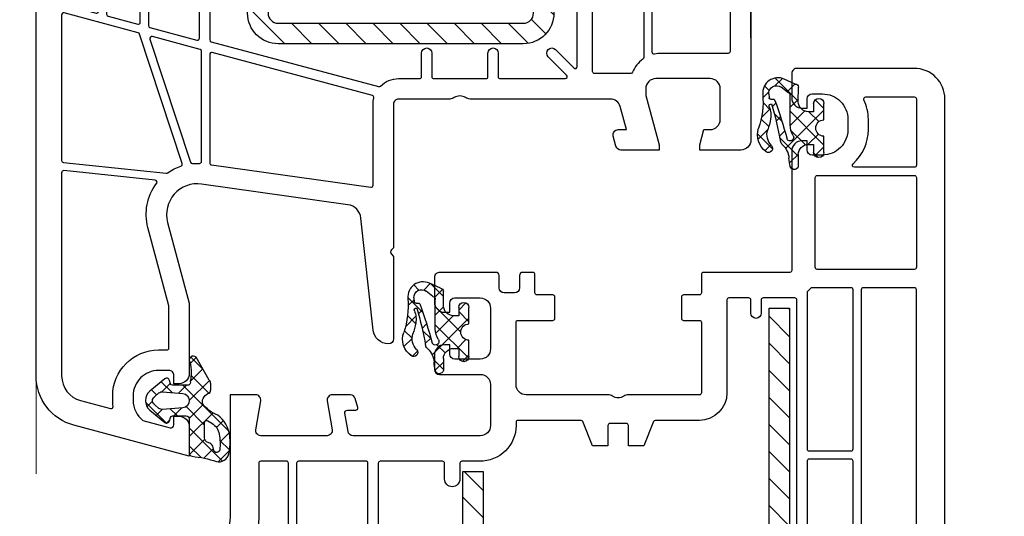
# Model space of a CAD drawing. Units: millimetres. Extents: x 17247 to 19604, y 14308 to 17906.
# Drawn here: x 17339 to 17435, y 16298 to 16347 of the extents above; entities that cross this region are included whole.
import ezdxf

# ---------------------------------------------------------------- set-up
doc = ezdxf.new("R2010")
doc.units = ezdxf.units.MM
doc.linetypes.add('AUSGEZOGEN', pattern=[0])
for name, color, linetype in [('31', 3, 'AUSGEZOGEN'), ('61', 6, 'AUSGEZOGEN'), ('Dichtungen', 6, 'AUSGEZOGEN'), ('Stahl', 94, 'Continuous')]:
    doc.layers.add(name, color=color, linetype=linetype)
doc.layers.add('Sichtbare Kanten(DIN)', color=7, linetype='Continuous', lineweight=18)
doc.styles.get("Standard").update_dxf_attribs({"font": 'arial.ttf'})
doc.dimstyles.new('ISO-25', dxfattribs={"dimtxt": 7, "dimasz": 2.5, "dimexe": 1.25, "dimexo": 10, "dimtad": 1, "dimdec": 0, "dimtxsty": 'Standard', "dimcen": 2.5, "dimadec": 0, "dimazin": 0, "dimtfac": 1, "dimtdec": 0, "dimtmove": 0, "dimatfit": 3, "dimfxl": 1, "dimarcsym": 0})

# ---------------------------------------------------------------- blocks, each defined once
blk = doc.blocks.new('429340')
at = {"layer": 'Dichtungen'}
h = blk.add_hatch(dxfattribs=at)
h.set_pattern_fill('ANSI37', color=6, scale=0.4)
h.set_pattern_definition([(45, (3.250522976177308, 4.506808225582063), (-0.8980256121069152, 0.8980256121069154), []), (135, (3.250522976177308, 4.506808225582063), (-0.8980256121069154, -0.8980256121069152), [])])
h.paths.add_polyline_path([(6.501789266196283, 5.727965320167641), (6.501789266196283, 7.327965411381228, 1), (5.501789266196283, 7.327965411381228), (5.501789266196283, 6.528026405851051), (5.000701958936588, 6.528026405850563, -0.4088966952570505), (4.000867337544686, 7.509840425891509), (3.992009964737645, 8.52802392196717, 0.9854576104346027), (3.213238568968165, 8.710720167080204, 0.04273903122897699), (3.078766947056796, 7.868161357053658, -0.1868946131002157), (2.460325886260917, 6.562530352761756, 0.09199068957347405), (2.245826128542657, 6.267363148585944, -0.02932548359311757), (1.3819443358551, 2.568941827028304, -0.618031521881236), (1.153311274895243, 2.844126249667756, 0.152134891832604), (1.286173919917802, 4.026230168110894, 0.03147943349466293), (1.005972532870107, 5.110157328150949, -0.2829198177155063), (1.369858000218548, 6.639166812441172, 0.9142963090349631), (0.8588388897580206, 7.250516784216131, 0.335545260339815), (0.1077714163833097, 4.957683896521696, -0.1058314470285315), (0.5146640528046262, 1.633397702815357, 0.5746403100106012), (2.629076485949576, 0.1342427270351951), (3.702713668281201, 0.6219333565452247, 0.414121745054114), (4.002392797012368, 0.9221584040525643), (4.001361279221777, 2.291658306950588, -0.4248904492231025), (5.000701958936588, 3.327965411863261), (5.501789266196283, 3.327965411863261), (5.501789266196283, 2.527965411381956, 1), (6.501789266196283, 2.527965411381956), (6.501789266196283, 4.127965502595544, -0.9995225964668264)])
h.paths.add_polyline_path([(3.200150592122554, 4.610943045850945), (3.200150592122554, 1.721401464207438, -0.370434592703546), (2.945834833821746, 1.424563113518403), (2.318663685076561, 0.9334575568963475, -0.6520927339840953), (1.10845142252549, 1.581103206813288), (1.138400690830994, 1.973043594355421, -0.4621657636166071), (1.322804905789425, 2.107967714101788, 0.08614167545078284), (1.595945208877454, 2.091722471177785, 0.2823860050740262), (1.678402301219187, 2.156100923191842, 0.02617473223219533), (2.892742017608152, 6.011615339046326, -1.035412542295088), (3.49992244880803, 5.66414020720358, 0.1395439321771806)], flags=16)
for p, q in [((4.000702270227521, 7.528815444979045), (3.992009953767592, 8.528025183009959)), ((5.501789266196283, 6.528026405851051), (5.501789266196283, 7.327965411381228)), ((6.501789266196283, 7.327965411381228), (6.501789266196283, 5.727965320167641)), ((5.000701958936588, 6.528026405851051), (5.501789266196283, 6.528026405851051)), ((3.200150592122554, 4.610943045850945), (3.200150592122554, 1.721063825851161)), ((6.501789266196283, 4.127965502595544), (6.501789266196283, 2.527965411381956)), ((5.501789266196283, 3.327965411863261), (5.000701958936588, 3.327965411863261)), ((5.501789266196283, 2.527965411381956), (5.501789266196283, 3.327965411863261)), ((1.108451422524922, 1.581103206812259), (1.138434801875519, 1.973489999118101)), ((4.001307719569922, 2.362767054355572), (4.002392872122982, 0.922164175850412)), ((2.945834262122844, 1.424562665850317), (2.31866368507599, 0.9334575568955188))]:
    blk.add_line(p, q, dxfattribs=at)
blk.add_lwpolyline([(3.70271366828274, 0.6219333565459237), (2.629076485950463, 0.1342427270355984, -0.5746403100107982), (0.5146640528046191, 1.633397702815273, 0.1057431428855616), (0.1086835412834262, 4.955042488893014)], format="xyb", dxfattribs=at)
for centre, radius, start, end in [((8.06550927835815, 7.504291983226722), 5, 166.0444886567267, 175.8266748939636), ((3.601286045127381, 8.613667664554669), 0.40000004, 347.6371095067506, 166.0445496966762), ((1.084070014536337, 8.013709106584429), 2, 313.4821008543853, 355.8266748939636), ((6.001789266196283, 7.327965411381228), 0.5, 0, 180), ((1.999256686159242, 5.607517316884696), 2, 124.7648001939779, 199.0407401340304), ((1.086922539510851, 6.92191676040602), 0.40000001, 315.0187217039786, 124.7648154539755), ((5.000701958936588, 7.528026405851051), 1.000000000000488, 179.9547913834042, 270), ((2.43086682700141, 5.578853659000742), 1.5, 135.0188742940131, 198.1155997540577), ((-29.68807386343542, 11.77641876701091), 32.40561158973174, 343.4930184282666, 350.2119967124283), ((-34.51397276734315, 15.67430862090077), 38.63456939661538, 339.5188457472195, 345.5162764509259), ((3.148453822122974, 5.836940975850666), 1, 133.4821008543853, 154.505279540046), ((3.202382192122968, 5.848449915851234), 0.34999999, 328.2242126500054, 152.2142944300365), ((-7.453613275858515, 2.345125469246341), 8.89999962, 10.88792336398734, 18.1156150139945), ((5.200150592122554, 4.610943045850945), 2, 148.2240600600212, 180), ((6.502171280188122, 4.927965411381592), 0.7999999999952352, 90.02735973787495, 269.972640262125), ((-0.6778242962191143, 3.64845362095366), 2, 336.2865439740086, 10.8878928440269), ((5.000701958936588, 2.327965411863261), 1, 90, 178.005610041787), ((1.336425763766783, 2.763693103262995), 0.2, 156.2863608639849, 283.1553946840048), ((1.287998171813342, 1.962061942214859), 0.15000001, 76.7233954740052, 175.6305533740457), ((1.506172083364618, 2.886669514657115), 0.80000001, 256.7232505139982, 276.4430974620119), ((1.584723568328627, 2.191090850370529), 0.1, 276.4430974620119, 339.5188457472195), ((6.001789266196283, 2.527965411381956), 0.5, 180, 0), ((1.856271370395007, 1.523960179518326), 0.75, 175.630359658355, 308.0626739961366), ((2.900151362122415, 1.721063825851161), 0.29999942, 278.7588653600227, 0), ((3.702393642122843, 0.9219324258501729), 0.29999924, 270.0611206607314, 0.04443358999103612)]:
    blk.add_arc(centre, radius, start, end, dxfattribs=at)
blk = doc.blocks.new('-49005')
at = {"layer": '61'}
h = blk.add_hatch(dxfattribs=at)
h.set_pattern_fill('ANSI37', color=256, scale=10, style=0)
h.set_pattern_definition([(45, (-1343.934461637455, -1532.46619345613), (-0.8838834764831843, 0.8838834764831844), []), (135, (-1343.934461637455, -1532.46619345613), (-0.8838834764831844, -0.8838834764831843), [])])
edge = h.paths.add_edge_path()
edge.add_line((6.499454473562764, 6.249964678794186), (6.499454473562764, 7.30147152444647))
edge.add_arc((6.19945447356281, 7.30147152444647), 0.2999999999999616, 359.9999999999808, 463.2719412654013)
edge.add_arc((-32.14923963844842, 294.6579187760044), 289.6055056130555, 276.7272638085169, 277.59553777813204, ccw=False)
edge.add_arc((1.79945975614055, 6.747251325678462), 0.2999999799998779, 94.46398512262128, 119.4564996175239)
edge.add_line((1.651930979217241, 7.008470099849546), (1.538240981971512, 6.894780102603818))
edge.add_arc((1.799459756140664, 6.747251325677098), 0.2999999799998784, 150.5435003817073, 179.872605584244)
edge.add_line((1.499460517701209, 6.747918360684025), (1.499454473562764, 4.168277124341557))
edge.add_arc((0.4999597083940444, 4.20006099446914), 0.9999999999999901, 270.00000000000057, 358.17861163181675, ccw=False)
edge.add_line((0.4999597083940444, 3.20006099446914), (-1.619959903109702e-05, 3.200060994468913))
edge.add_line((-1.619959903109702e-05, 3.200060994468913), (-1.619959903109702e-05, 3.730114361629376))
edge.add_arc((-0.5000161995990311, 3.730114361629376), 0.5, 0, 180)
edge.add_line((-1.000016199599031, 3.730114361629376), (-1.000016199599031, 2.379527959623601))
edge.add_arc((-1.000382014230809, 1.579528043265782), 0.7999999999954279, -89.97165122236783, 89.97380045597731, ccw=False)
edge.add_line((-0.9999861906401293, 0.7795281411931683), (-1.000015590629573, -0.8800606197980869))
edge.add_arc((-0.500015590708017, -0.8800694774108706), 0.5000000000000133, 179.9989849923288, 359.9989849923288)
edge.add_line((-1.559078646096168e-05, -0.8800783350238817), (0, 0))
edge.add_line((0, 0), (0.4998813494323713, 3.049370775443094e-05))
edge.add_arc((0.5014294701503559, -0.9985284755534849), 0.9985601693287294, -2.2737367544323206e-13, 90.08882871716042, ccw=False)
edge.add_line((1.499989639479054, -0.9985284755534849), (1.499989639479054, -1.961645985064706))
edge.add_line((1.499989639479054, -1.961645985064706), (1.536872129967833, -1.998528475553485))
edge.add_line((1.536872129967833, -1.998528475553485), (1.799989639479236, -1.998528475553485))
edge.add_arc((1.799989639479236, -1.298528475553439), 0.7000000000000453, 270, 359.9999999999814)
edge.add_line((2.499989639479281, -1.298528475553667), (2.499989639479054, 0.1059524411321036))
edge.add_arc((3.499989639479054, 0.1059524411321036), 1.000000000000046, 121.11811346521259, 179.9999999999967, ccw=False)
edge.add_line((2.983185636489679, 0.9620561863021067), (4.366723160595484, 1.797256049377211))
edge.add_arc((2.816311151627019, 4.365567284886765), 2.999999999999726, 301.118113465223, 319.5421989880396)
edge.add_arc((-0.878953651766551, 6.775718101620214), 7.397115865358537, 323.914756183362, 355.9242395119537)
edge = h.paths.add_edge_path(flags=16)
edge.add_arc((3.29945288614033, 5.407014467874887), 0.4999999999999258, 98.2319552863969, 180.0000000000053, ccw=False)
edge.add_arc((0.1781085161394458, 26.98239880567621), 21.29999999999952, 278.2319552863893, 280.5578590613183)
edge.add_arc((3.989258275429279, 6.534534919386033), 0.4999999999999682, 280.5578590609891, 335.5923280001288)
edge.add_arc((4.899886612703312, 6.121308551213133), 0.4999999999999691, 97.31694437665192, 155.592328000107, ccw=False)
edge.add_arc((-32.14923964236868, 294.657918806101), 290.4055056434054, 277.3169443767231, 277.4062596321965)
edge.add_arc((5.310954167849673, 6.476910080751168), 0.1999999999999777, -2.7637177846825125, 97.4062596322683, ccw=False)
edge.add_arc((-0.8789536517663237, 6.775718101620896), 6.397115865358512, 324.2789849860336, 357.2362822154045, ccw=False)
edge.add_arc((2.81631115162611, 4.365567284886993), 2.0000000000004, 301.1181134652169, 318.51931350227636, ccw=False)
edge.add_line((3.8499191576052, 2.653359794546759), (3.557854887635131, 2.477049406112883))
edge.add_arc((3.299452886140443, 2.905101278697884), 0.4999999999999932, 180.0000000000004, 301.1181134652125, ccw=False)
edge.add_line((2.799452886140443, 2.905101278697884), (2.799452886140443, 5.407014467874887))
for points in [[(6.499454473562764, 6.249964678794186), (6.499454473562764, 7.30147152444647, 0.4838062070248385), (6.130582535436133, 7.593458949070737, -0.00378857802085905), (1.77611002576441, 7.046341242077006, 0.1094847583748363), (1.651930979217241, 7.008470099849546), (1.538240981971512, 6.894780102603818, 0.128675567966641), (1.499460517701209, 6.747918360684025), (1.499454473562764, 4.168277124341557, -0.4049330691401536), (0.4999597083940444, 3.20006099446914), (-1.619959903109702e-05, 3.200060994468913), (-1.619959903109702e-05, 3.730114361629376, 1), (-1.000016199599031, 3.730114361629376), (-1.000016199599031, 2.379527959623601, -0.999524089356277), (-0.9999861906401293, 0.7795281411931683), (-1.000015590629573, -0.8800606197980869, 1), (-1.559078646096168e-05, -0.8800783350238817), (0, 0), (0.4998813494323713, 3.049370775443094e-05, -0.4146677233605706), (1.499989639479054, -0.9985284755534849), (1.499989639479054, -1.961645985064706), (1.536872129967833, -1.998528475553485), (1.799989639479236, -1.998528475553485, 0.4142135623730001), (2.499989639479281, -1.298528475553667), (2.499989639479054, 0.1059524411321036, -0.2627270130946447), (2.983185636489679, 0.9620561863021067), (4.366723160595484, 1.797256049377211, 0.08056386374771009), (5.09896340701971, 2.418903810901384, 0.1405830310780604)], [(2.799452886140443, 5.407014467874887, -0.372731538949731), (3.227862418938457, 5.901862732503332, 0.01014901817605336), (4.080872452332414, 6.042999729811299, 0.2448578537137666), (4.444572444066353, 6.327921735299697, -0.2598999370586105), (4.836207642151066, 6.617236962084462, 0.0003897113397965408), (5.28517338043639, 6.675241497829575, -0.4672109071408219), (5.510721542031433, 6.467266626364562, -0.1448028615110838), (4.314669225599346, 3.040832186023636, -0.0760733002770659), (3.8499191576052, 2.653359794546759), (3.557854887635131, 2.477049406112883, -0.583873615801127), (2.799452886140443, 2.905101278697884)]]:
    blk.add_lwpolyline(points, format="xyb", close=True, dxfattribs=at)
blk = doc.blocks.new('A$C2E8A6AB4')
for points in [[(36.00048674394066, 57.96421635611819, 0.3653309656159112), (35.58494427224969, 58.45703166220369), (33.79222898190574, 58.76426299311993, 0.46484629028965), (33.50000021775122, 58.51785534007718), (33.50000021775122, 57.70000000000005, -0.4931454260312466), (33.24823640873092, 57.50681483474204), (32.37059069520001, 57.74197929492357, -0.339454258863365), (32.00000021775122, 58.22494220806789), (32.00000021775122, 60.00030099743708, -0.4648462902895819), (32.58445774606025, 60.49311630352236), (35.41619600565537, 60.00781965938245, 0.4648804124056956), (36.00065353081527, 60.50069108284947), (35.99992409384413, 66.99989813759544, 0.4648121690636337), (35.41546656868422, 67.49265732629897), (32.58445774606025, 67.0074856913518, -0.4648462902896275), (32.00000021775122, 67.50030099743708), (32.00000021775122, 70.00000000000023), (44.00000021775122, 70.00000000000023, 0.4142135623730951), (47.00000021775122, 73.00000000000023), (47.00000021775122, 74.00000000000023, -0.414213562373095), (52.00000021775122, 79.00000000000023), (66.03308036997623, 79.00000000000023, -0.1989123871037076), (71.68993504878654, 76.65685382017477), (76.33103871530693, 72.01574944919662, -0.1316524813373403), (78.40159067165678, 68.42944789710873), (82.00000021775122, 55.00000000000023), (81.72562386532354, 55.00000000000023, -0.305614684580739), (81.3548139409686, 55.25000000000023, 0.6741998624632406), (80.90984203174321, 55.25000000000023, -0.3056146845806844), (80.53903210738827, 55.00000000000023), (79.10000021775113, 55.00000000000023, -0.414213999999996), (78.10000021775113, 56.00000000000023), (78.10000021775113, 56.50000000000023), (79.13655678914074, 56.50000000000023, 0.4931454620809101), (79.42633452802147, 56.87764574714242), (78.70397580648387, 59.57352394642612, 0.3394542265243943), (77.49656856114825, 60.50000000000023), (76.10000021775113, 60.50000000000023, 0.414213999999993), (73.60000021775113, 58.00000000000023), (73.60000021775113, 57.00000000000023, 0.4142140000000792), (74.10000021775113, 56.50000000000023), (74.90000021775086, 56.50000000000023), (74.90000021775086, 56, -0.4142140000000126), (73.90000021775086, 55.00000000000023), (67.00000021775122, 55.00000000000023), (59.08769152225159, 57.12009700329713, 0.5373193833856746), (55.34043007362561, 53.80480033293065), (56.99948621775093, 42.00000000000023), (56.99948621775093, 35.42426399999999, 0.3535530000000159), (56.99948621775093, 34.57573600000001), (57.00000099647241, 13.76831898068099, 0.3394473192071461), (57.74118180577989, 12.80241793347614), (60.00000021775122, 12.19716900000026), (60.00000021775122, 13.00003000000015, -0.5035709999999894), (60.64546821775093, 13.47840100000008), (61.6417302177515, 13.21145300000035, -0.3078229999999996), (62.00000021775122, 12.71447900000021), (62.00000021775122, 9.000000000000227), (61.50000021775122, 9.000000000000227), (56.65003421775145, 10.29999999999995), (56.00000021775122, 10.29999999999995, 0.4142140000000127), (55.00000021775122, 9.299999999999955), (55.00000021775122, 4.000000000000227, 0.4142140000000293), (56.00000021775122, 3.000000000000227), (59.00000021775122, 3.000000000000227, 0.4142140000000126), (60.00000021775122, 4), (60.00000021775122, 4.598076000000219), (61.50000021775122, 5.000000000000227), (62.00000021775122, 5.000000000000227), (62.00000021775122, 1.000000000000227, -0.4142140000000293), (61.00000021775122, 2.273736754432321e-13), (3.000000217751221, 0, -0.4142140000000016), (2.177512214984745e-07, 3.000000000000227), (2.177512214984745e-07, 14.45642199999998, -0.4400109999999645), (0.4980982177512487, 15.00000000000023), (2.900000217750858, 15.00000000000023, -0.4142140000000127), (3.900000217750858, 14.00000000000023), (3.900000217750858, 13.50000000000023), (3.000000217751221, 13.50000000000023, 0.414213562373095), (2.500000217751221, 13.00000000000023), (2.500000217751221, 12.00000000000023, 0.4142139999999994), (5.000000217751221, 9.500000000000227), (5.998098217751249, 9.500000000000227, 0.4142139999999996), (8.498098217751249, 12.00000000000023), (8.498098217751249, 13.00000000000023, 0.4142135623730949), (7.998098217751249, 13.50000000000023), (7.100000217751131, 13.50000000000023), (7.100000217751131, 14.00000000000023, -0.4142140000000126), (8.10000021775113, 15.00000000000023), (19.8000002177514, 15.00000000000023, 0.4142140000001461), (20.00000021775122, 15.20000000000005), (20.00000021775122, 23.64999999999986, -0.4142140000001458), (20.20000021775104, 23.85000000000014), (22.00000021775122, 23.85000000000014, 0.4142140000001461), (22.20000021775104, 24.04999999999995), (22.20000021775104, 25.60000000000014, -0.4142139999998128), (22.40000021775086, 25.79999999999995), (24.50000021775122, 25.79999999999995, -0.4142135623730949), (24.70000021775104, 25.60000000000014), (24.70000021775104, 24.05000000000041, 0.4142135623729286), (24.90000021775131, 23.85000000000014), (31.8000002177514, 23.85000000000014, 0.4142139999998131), (32.00000021775122, 24.05000000000041), (32.00000021775122, 31.00501300000019, -0.1474769999999911), (32.13333421775133, 31.44722900000011, 0.3015109999999708), (32.13333421775133, 32.55277099999989, -0.1474769999999913), (32.00000021775122, 32.99498700000026), (32.00000021775122, 41.00000000000023, 0.4142135623730971), (31.00000021775122, 42.00000000000023), (24.90000021775131, 42.00000000000023, 0.414213562373095), (24.70000021775104, 41.79999999999995), (24.70000021775104, 38.40000000000032, -0.4142135623730951), (24.50000021775122, 38.20000000000005), (22.40000021775086, 38.20000000000005, -0.4142139999998128), (22.20000021775104, 38.39999999999986), (22.20000021775104, 39.95000000000005, 0.4142139999999795), (22.00000021775122, 40.14999999999986), (20.20000021775104, 40.14999999999986, -0.414213562373095), (20.00000021775122, 40.35000000000014), (20.00000021775122, 41.35000000000014, -0.414213562373095), (20.3000002177514, 41.65000000000009), (21.50000021775122, 41.65000000000009, 0.414213562373095), (22.00000021775122, 42.15000000000009), (22.00000021775122, 43.15000000000009, 0.414213562373095), (21.50000021775122, 43.65000000000009), (20.3000002177514, 43.65000000000009, -0.4142135623731159), (20.00000021775122, 43.95000000000005), (20.00000021775122, 49.45642200002317, -0.4400109999862274), (20.49809821775125, 49.99999999999977), (22.90000021775086, 50, -0.4142139999999795), (23.90000021775131, 49), (23.90000021775086, 48.5), (23.00000021775122, 48.5, 0.414213562373095), (22.50000021775122, 48), (22.50000021775168, 45.5, 0.4142135623730284), (23.50000021775168, 44.50000000000023), (27.49809821775125, 44.50000000000023, 0.414213562373095), (28.49809821775125, 45.50000000000023), (28.49809821775125, 48, 0.4142135623731558), (27.99809821775125, 48.5), (27.10000021775113, 48.5), (27.10000021775113, 49, -0.4142140000000126), (28.10000021775113, 49.99999999999977), (29.50000021775122, 50, -0.4142135623730949), (30.00000021775122, 49.5), (30.00000021775122, 45.50000000000023, 0.414213562373095), (31.00000021775122, 44.50000000000023), (35.0004867439402, 44.50000000000023, 0.4142135623730951), (36.0004867439402, 45.50000000000023)], [(55.54520966692144, 75.97909430734649), (54.33651096136646, 64.47909430734649, -0.3838640350354393), (54.13760658229239, 64.29999999999995), (38.69997370438432, 64.29999999999995, -0.4142145163129999), (38.49997370438541, 64.50000065139079), (38.49998184676951, 67.00000065139079, -0.4142126084338544), (38.69998184676842, 67.20000000000005), (44.00000021775122, 67.20000000000005, 0.4142135623730946), (49.8000002177514, 73.00000000000023), (49.8000002177514, 74.00000000000023, -0.4142135623730909), (52.00000021775122, 76.20000000000005), (55.34630528784783, 76.20000000000005, -0.4452286853085564)], [(66.03308036997623, 76.20000000000005), (56.55291522332391, 76.20000000000027, 0.3838640350354225), (56.3540108442503, 76.02090569265397), (55.15505570743335, 64.61360955671557, 0.5113585279675997), (55.39667964334058, 64.39731952624538), (75.03143289415948, 68.69033485580417, 0.509647974731385), (75.16129450472454, 68.98679214083973, 0.06398548072857471), (74.35113969361328, 70.03585049624508), (69.7100359112028, 74.67695498311355, 0.1989123871036995)], [(76.10000006833616, 62.50000000000045, 0.4142139999999973), (71.60000021775113, 58.0000001494152), (71.60000021775113, 57.50053351791598, -0.4141966938643958), (71.40001173635801, 57.30053351824768), (67.30169077715027, 57.30029748350648), (59.68297539883451, 59.34172638424275, 0.249514197215511), (54.83131782044848, 58.2198414512111, -0.6811323357415608), (54.50109583867743, 58.39159702693337), (55.02291445279207, 63.35636950061439, -0.3233127434623343), (55.17909927503206, 63.53084814577755), (75.43108841755247, 67.95881822170713, -0.4012244105497221), (75.6673823836918, 67.81528320616326), (77.0241483446116, 62.75176381001233, -0.4931454276270676), (76.83096317961963, 62.50000000000023), (76.10000006833616, 62.50000000000045)], [(53.52686084468723, 56.93520928545945, 0.0165368118526266), (53.35801900073693, 56.61306384385603, -0.2878554826354655), (53.17790208105725, 56.50000000000023), (38.69994547637816, 56.50000000000023, -0.4142146223632698), (38.49994547637925, 56.7000007238064), (38.49996863818069, 63.30000072380631, -0.4142125023837137), (38.6999686381796, 63.49999999999977), (54.0114814999738, 63.49999999999977, -0.4452286853085357), (54.21038587904741, 63.27909430734621), (53.55178800749763, 57.01295412864488, -0.1031397229888818)], [(34.50000021775122, 35.63540659228534), (34.50000021775122, 41.79999999999995, -0.4142135623731784), (34.70000021775104, 42), (35.0004867439402, 42.00000000000023, 0.4194016985258768), (38.49993968591298, 45.56187977795298), (38.49993968591298, 47.29999638118784, -0.4142135623730118), (38.6999396859128, 47.49999638118766), (40.24993968591298, 47.49999638118766, 0.9999999999999999), (40.24993968591298, 48.99999638118766), (38.69993968591325, 48.99999638118766, -0.4142135623730118), (38.49993968591298, 49.19999638118747), (38.49993968591343, 55.29999999999995, -0.414213562373095), (38.69993968591325, 55.50000000000023), (52.71403813246843, 55.50000000000023, -0.4710884128265839), (52.91043098016826, 55.26218665087345, 0.08264689983888882), (52.86475989170867, 53.45686765213145), (53.45911210867052, 49.22783099565163, -0.4557262468004813), (53.26105849411715, 48.99999638118766), (51.74993968591298, 48.99999638118811, 0.9999999999999337), (51.74993968591298, 47.49999638118811), (53.52808602401501, 47.49999638118766, -0.3738846877259362), (53.72613963856838, 47.32783099565154), (54.49948621775093, 41.82518300647394), (54.49948621775093, 39.24999999999886), (54.25023621775108, 39.24999999999886, 0.9999999999999999), (54.25023621775108, 37.74999999999886), (54.49942624031883, 37.75000000000023), (54.49952520093893, 32.25000000000023), (54.25000021775122, 32.25000000000023, 0.9999999999999999), (54.25000021775122, 30.75000000000023), (54.4995623111713, 30.75000000000114), (54.49980971272089, 21.75000000000023), (54.25000021775122, 21.75000000000023, 0.9999999999999999), (54.25000021775122, 20.25000000000023), (54.49984682295326, 20.25000000000023), (54.49997794565252, 14.70000494803139, -0.4142208086153416), (54.29997794571364, 14.50000000000023), (22.70000021775104, 14.50000000000023, -0.4142135623731679), (22.50000021775122, 14.70000000000005), (22.50000021775122, 17.79999999999995, -0.4142135623731054), (22.70000021775104, 18.00000000000023), (24.00023621775108, 18.00000000000023, 0.9999999999999999), (24.00023621775108, 19.00000000000023), (22.70000021775104, 19.00000000000023, -0.414213562373095), (22.50000021775122, 19.2000000000005), (22.50000021775122, 21.15000000000032, -0.4142135623731784), (22.70000021775104, 21.35000000000014), (31.8000002177514, 21.35000000000014, 0.4142135623731011), (34.50000021775122, 24.05000000000041), (34.50000021775122, 28.36459340771466, -0.3066784415588309), (34.62572208248002, 28.55028874589152), (37.00000021775122, 29.50000000000023), (37.00000021775122, 31.00000000000023), (35.00000021775122, 31.00000000000023, -0.414213562373095), (34.8000002177514, 31.20000000000005), (34.8000002177514, 32.79999999999995, -0.414213562373095), (35.00000021775122, 33.00000000000023), (37.00000021775122, 33.00000000000023), (37.00000021775122, 34.50000000000023), (34.62572208248002, 35.44971125410825, -0.3066784415588782)], [(21.99089052898898, 13.5), (37.3000002177514, 13.49999999999977, -0.414213562373095), (37.50000021775122, 13.29999999999995), (37.50000021775122, 9.200000000000045, -0.4142135623730971), (37.3000002177514, 9), (21.70000021775104, 9.000000000000227, -0.4142135623731991), (21.50000021775122, 9.200000000000045), (21.50000021775122, 13.00910968876246, -0.2174286918948931), (21.56896573854601, 13.16020556977651, 0.03550859815842382), (21.83979464797494, 13.43103447920544, -0.2174286918949102)], [(54.50001752990011, 13.30000494803085), (54.50003023765203, 12.58635611443538, -0.280379901245101), (54.39192048507584, 12.40871056732999, 0.2876760205872554), (52.50127877596333, 9.205405446879695, -0.4221529641681702), (52.30135183644779, 9), (38.50000021775122, 9.000000000000227, -0.414213562373095), (38.3000002177514, 9.200000000000045), (38.3000002177514, 13.29999999999995, -0.4142135623730638), (38.50000021775122, 13.50000000000023), (54.30001752996122, 13.50000000000023, -0.4142063161679979)], [(10.69809821775107, 12.70000000000005, 0.414213562373095), (10.49809821775125, 12.50000000000023), (10.49809821775125, 3.000000000000227, 0.4142135623730945), (10.69809821775107, 2.799999999999955), (19.50000021775122, 2.799999999999955, 0.414213562373095), (19.70000021775104, 3.000000000000227), (19.70000021775104, 12.50000000000023, 0.414213562373095), (19.50000021775122, 12.70000000000005)], [(9.698098217751067, 8.863118620147134, 0.6881271219831067), (9.349162127012278, 8.996602854709181, -0.2131570635884405), (5.998100085439546, 7.499998132312157), (4.999998350063379, 7.499998132312157, -0.1103317394447602), (3.085106521254147, 7.927751911369114, 0.5496655119740974), (2.800000217751403, 7.746763190438514), (2.800000217751403, 3.000000000000227, 0.414213562373095), (3.000000217751221, 2.799999999999955), (9.498098217751249, 2.799999999999955, 0.414213562373095), (9.698098217751067, 3.000000000000227)], [(52.3000002177514, 8.200000000000045, -0.414213562373095), (52.50000021775122, 8), (52.50000021775122, 3.000000000000227, -0.414213562373095), (52.3000002177514, 2.799999999999955), (21.70000021775104, 2.799999999999955, -0.414213562373095), (21.50000021775122, 3.000000000000227), (21.50000021775122, 8, -0.4142135623730951), (21.70000021775104, 8.200000000000045)]]:
    blk.add_lwpolyline(points, format="xyb", close=True)
at = {"rotation": 270}
blk.add_blockref('-49005', (74.90000021775222, 56.49999999999886), dxfattribs=at)
blk = doc.blocks.new('229113')
at = {"layer": 'Stahl'}
h = blk.add_hatch(dxfattribs=at)
h.set_pattern_fill('ANSI31', color=6, scale=15, style=0)
h.set_pattern_definition([(45, (-247.5810089435205, -132.2117131984724), (-1.325825214724776, 1.325825214724777), [])])
h.paths.add_polyline_path([(8.229845275025355, 13.87386379840876), (10.22984527502535, 13.87386379840876), (10.22984527502535, 24.87386379840876, -0.4142135623730951), (11.22984527502535, 25.87386379840876), (35.22984527502535, 25.87386379840876, -0.4142135623730951), (36.22984527502535, 24.87386379840876), (36.22984527502535, 0.8738637984087632, -0.4142135623730951), (35.22984527502535, -0.1261362015912368), (11.22984527502535, -0.1261362015912368, -0.4142135623730951), (10.22984527502535, 0.8738637984087632), (10.22984527502535, 11.87386379840876), (8.229845275025355, 11.87386379840876), (8.229845275025355, 0.8738637984087632, 0.4142135623730951), (11.22984527502535, -2.126136201591237), (35.22984527502535, -2.126136201591237, 0.4142135623730951), (38.22984527502535, 0.8738637984087632), (38.22984527502535, 24.87386379840876, 0.4142135623730951), (35.22984527502535, 27.87386379840876), (11.22984527502535, 27.87386379840876, 0.4142135623730951), (8.229845275025355, 24.87386379840876)])
blk.add_lwpolyline([(8.229845275025355, 13.87386379840876), (10.22984527502535, 13.87386379840876), (10.22984527502535, 24.87386379840876, -0.414213562373095), (11.22984527502535, 25.87386379840876), (35.22984527502535, 25.87386379840876, -0.414213562373095), (36.22984527502535, 24.87386379840876), (36.22984527502535, 0.8738637984087632, -0.414213562373095), (35.22984527502535, -0.1261362015912368), (11.22984527502535, -0.1261362015912368, -0.4142135623730951), (10.22984527502535, 0.8738637984087632), (10.22984527502535, 11.87386379840876), (8.229845275025355, 11.87386379840876), (8.229845275025355, 0.8738637984087632, 0.4142135623730951), (11.22984527502535, -2.126136201591237), (35.22984527502535, -2.126136201591237, 0.414213562373095), (38.22984527502535, 0.8738637984087632), (38.22984527502535, 24.87386379840876, 0.414213562373095), (35.22984527502535, 27.87386379840876), (11.22984527502535, 27.87386379840876, 0.414213562373095), (8.229845275025355, 24.87386379840876)], format="xyb", close=True)
blk = doc.blocks.new('A$C66692DDC')
at = {"layer": '31', "xscale": 0.5, "yscale": 0.5, "zscale": 0.5}
blk.add_blockref('229113', (-4.114922767022108, 1.063068165907168), dxfattribs=at)
blk = doc.blocks.new('A$C56892DB7')
for points in [[(50.70000186229663, 7.000000942873612), (50.70000186229663, 7.000000942873612), (55.90281486229651, 7.000000942873612, -0.3394539999999972), (56.86874086229636, 6.258819942873288), (57.84123786229611, 2.629410942873619, -0.4931450000000119), (57.35827486229664, 2.000000942873612), (55.00000186229636, 2.000000942873612), (55.53589986229599, 9.428736120753456e-07), (61.00000186229636, 9.428736120753456e-07), (61.00000186229636, 0.5000009428736121), (59.70000186229663, 5.351666942873635), (59.70000186229663, 6.000000942873612, -0.4142140000000126), (60.70000186229663, 7.000000942873612), (66.20000186229663, 7.000000942873612, -0.4142140000000126), (67.20000186229618, 6.000000942873612), (67.20000186229663, 3.000000942873612, -0.4142140000000128), (66.20000186229618, 2.000000942873612), (65.4019258622966, 2.000000942873612), (65.00000186229636, 0.5000009428736121), (65.00000186229636, 9.428736120753456e-07), (70.00000186229636, 9.428736120753456e-07), (70.00000186229636, 49.00000094287361, 0.4142140000000126), (69.00000186229636, 50.00000094287361), (65.00000186229636, 50.00000094287361), (65.00000186229636, 49.50000094287361), (65.4019258622966, 48.00000094287361), (66.00000186229636, 48.00000094287361, -0.4142140000000126), (67.00000186229636, 47.00000094287361), (67.00000186229636, 44.00000094287361, -0.4142140000000128), (66.00000186229636, 43.00000094287361), (60.70000186229663, 43.00000094287361, -0.4142139999999794), (59.70000186229663, 44.00000094287361), (59.70000186229663, 44.65003494287384), (61.00000186229636, 49.50000094287361), (61.00000186229636, 50.00000094287361), (57.26824086229635, 50.00000094287361, 0.3394539999999962), (56.78527786229643, 49.62941094287362), (56.52157286229613, 48.64525294287387, 0.5057339999999946), (57.00364886229636, 47.99998894287364), (57.8032648622966, 48.00161294287363), (57.19772286229636, 45.74169994287377, -0.3394809999999989), (56.23169986229641, 45.00051994287378), (42.49524790572696, 45.00010227874236, 0.1475177026312533), (42.05292812695188, 44.86668642925997, -0.3015986357064617), (40.9471198282572, 44.86665707979182, 0.1475177026312306), (40.5047929680768, 45.00004944970306), (35.50001887494818, 44.99991661705235, -0.4142235281887846), (35.00000186229636, 45.49991661676313), (35.00000186229681, 59.57573687416198), (34.78786982794009, 59.78786890851825, -0.414213562373095), (34.78786982794099, 60.21213297723034), (35.00000186229681, 60.42426501158616), (35.00000186229681, 68.50000094289499, 0.414213562373095), (34.50000186229681, 69.00000094289499, 0.3827997921012097), (33.00881124173338, 67.66232941586304), (31.81315688915674, 56.67874456983418, -0.3432900450629106), (30.53072587707265, 55.35567093367308), (16.19534486229622, 53.3409649428736, -0.5373190000000149), (12.88004786229612, 57.08822594287403), (15.00000186229636, 65.00000094287361), (15.00000186229636, 71.90000094287325, 0.4142140000000126), (14.00000186229636, 72.90000094287325), (13.50000186229636, 72.90000094287325), (13.50000186229636, 72.10000094287398, -0.4142140000000128), (13.00000186229636, 71.60000094287398), (12.00000186229636, 71.60000094287398, -0.4142139999999996), (9.500001862296358, 74.10000094287398), (9.500001862296358, 74.53709994287374, -0.230609000000002), (10.45891186229665, 76.5056119428732), (13.12235586229644, 77.21927994287353, -0.493144999999925), (13.50000186229636, 76.92950194287323), (13.50000186229636, 76.10000094287398), (14.00000186229636, 76.10000094287398, 0.4142140000000128), (15.00000186229636, 77.10000094287398), (15.00000186229636, 80.00000094287361), (3.705906755033539, 76.97375757602276, 0.3394542656897497), (1.862296358012827e-06, 72.14412841289277), (1.862296358012827e-06, 9.428736120753456e-07), (5.000001862296358, 9.428736120753456e-07), (5.000001862296358, 0.5000009428736121), (4.598077862296122, 2.000000942873612), (3.800001862296085, 2.000000942873612, -0.4142140000000127), (2.800001862296085, 3.000000942873612), (2.800001862296085, 6.000000942873612, -0.4142140000000126), (3.800001862296085, 7.000000942873612), (9.300001862296085, 7.000000942873612, -0.4142139999999793), (10.30000186229609, 6.000000942873612), (10.30000186229609, 5.351666942873635), (9.000001862296358, 0.5000009428736121), (9.000001862296358, 9.428736120753456e-07), (13.46410386229627, 9.428736120753456e-07), (14.00000186229636, 2.000000942873612), (12.64172886229608, 2.000000942873612, -0.4931449999999436), (12.1587658622966, 2.629410942873619), (13.13126286229635, 6.258819942873288, -0.339453999999996), (14.09718886229621, 7.000000942873612), (34.00501486229632, 7.000000942873612, 0.1474770000000036), (34.44723086229624, 7.133333942873378, -0.3015109999999878), (35.55277286229648, 7.133333942873378, 0.1474769999999925), (35.9949888622964, 7.000000942873612), (45.90281486229651, 7.000000942873612, -0.3394539999999972), (46.86874086229636, 6.258819942873288), (47.84123786229611, 2.629410942873619, -0.4931450000000119), (47.35827486229664, 2.000000942873612), (46.00000186229636, 2.000000942873612), (46.53589986229599, 9.428736120753456e-07), (51.00000186229636, 9.428736120753456e-07), (51.00000186229636, 0.5000009428736121), (49.70000186229663, 5.351666942873635), (49.70000186229663, 6.000000942873612, -0.4142140000000126)], [(11.66267267559488, 52.96119674584088), (2.720907554949918, 52.02137936091049, -0.4452286853089462), (2.500001862296358, 52.22028373998455), (2.500001862296358, 72.14412841289277, -0.3394542656897737), (4.352954308665176, 74.558942994458), (7.288643554345072, 75.3455584800281, -0.5346138814036563), (7.538687975812536, 75.12620469007834, 0.03281661285975723), (7.500001862296358, 74.53741066302473), (7.500001862296358, 74.09999907518659, 0.4142135623730877), (11.99999999460897, 69.60000094287398), (12.80000186229609, 69.60000094287398, -0.41421356237317), (13.00000186229636, 69.4000009428737), (13.00000186229636, 65.26330597140759), (10.94819677312262, 57.6058661357315, 0.2322810811887287), (11.80084617788907, 53.28131915053245, -0.5849812067843071)], [(17.17210051319489, 51.45858383171571), (32.77216724783284, 53.651029771921, -0.4557262468005264), (33.00000186229681, 53.45297615736717), (33.00000186229636, 45.49991661677723, 0.06110164233113343), (33.07411564877702, 44.89570135790245, -0.4090398844465232), (32.93180856071558, 44.65417897193447), (17.25176148615992, 40.45272302102558, -0.4931435945719532), (16.99999767714326, 40.64590700773033), (16.99993512766241, 51.26052903860909, -0.3738863668552683)], [(12.88318679902795, 52.23487586286547, 0.07322728326289075), (14.18115963097716, 51.57355723262526, -0.4120277608733406), (14.30729314172777, 51.32157933968756), (10.1393136549932, 38.64064380162472, -0.2530635112073763), (10.00107727528302, 38.50990804214825), (2.751765671317116, 36.56746085218401, -0.4931454260314468), (2.500001862296358, 36.76064601744156), (2.500001862296358, 51.01367380450802, -0.3838640350354236), (2.679096169642889, 51.21257818358163), (12.74649552665323, 52.2707044941144, -0.1825204849219098)], [(16.19999957186701, 40.32437084161074, -0.3394559018103168), (16.05176338089041, 40.13118449779995), (11.38622337689503, 38.88105682147443, -0.5960882925023675), (11.14445937914479, 39.13669139251351), (15.10824729178603, 51.19638102551971, -0.3496906932621471), (15.31669284021791, 51.33307922506037, 0.03378392221858367), (15.99139332268533, 51.3163324947709, -0.4267821494438273), (16.19993597628218, 51.11651619893428)], [(33.54086576508325, 43.78209917757931, -0.2676944562887899), (33.73391641026592, 43.73046976079922, 0.1986721846934792), (35.50006821526677, 42.99991661765807), (37.54892167735125, 42.9999709966628, -0.4142213361284189), (37.7489269855887, 42.79997099673301), (37.7489269855887, 40.50053838122722, 1), (38.75000186229636, 40.50053838122722), (38.75000186229636, 42.79999448263288, -0.4142046568269999), (38.94999578118995, 42.99999448253993), (44.04999578118986, 43.00014955075449, -0.4142224679752701), (44.25000186229636, 42.80014955084653), (44.25000186229636, 40.49946350452001, 0.9994621280262149), (45.2489269855887, 40.49892698915755), (45.2489269855887, 42.8001920859092, -0.4142046568269999), (45.44892090448229, 43.00019208581716), (51.80935594626862, 43.00038547822942, -0.6681896330930744), (51.95078338361236, 42.65896412208394), (50.14537359499536, 40.85355433346695, 1), (50.85248037618157, 40.14644755228028), (52.65858050605902, 41.95254768215773, -0.6681786379194518), (53.00000186229636, 41.81112632592021), (53.00000186229681, 9.20000094287343, -0.4142135623733448), (52.80000186229654, 9.000000942873612), (17.20000186229618, 9.000000942873612, -0.4142135623730119), (17.0000018622959, 9.20000094287343), (17.00000186229636, 20.80000094287379, -0.4142135623727954), (17.20000186229663, 21.00000094287361), (19.50000186229681, 21.00000094287361, 1), (19.50000186229681, 22.00000094287361), (17.20000186229618, 22.00000094287361, -0.4142135623730869), (17.0000018622959, 22.20000094287388), (17.00000186229636, 23.80000094287379, -0.4142135623727787), (17.20000186229663, 24.00000094287361), (21.4989269855887, 24.00000094287361, 1), (21.4989269855887, 25.00000094287361), (17.20000186229663, 25.00000094287361, -0.4142135623731866), (17.00000186229636, 25.20000094287388), (17.0000018622959, 39.19652265511877, -0.3394542588634054), (17.14823805327569, 39.38970782037677)], [(59.50000201171133, 20.00000094287361), (59.50000186229681, 40.92512193506855, 0.2381249407183005), (59.41875184332594, 41.08605186393243, -0.1385970740669559), (58.4187131181784, 42.37553027844706, 0.3056750689206882), (58.23328779109488, 42.50056559852919), (54.69999578119041, 42.50045816690499, 0.4142046568269583), (54.50000186229681, 42.30045816699794), (54.50000201171133, 20.00000079345909, 0.4142135623731616), (54.70000186229663, 19.80000094287379), (59.30000201171151, 19.80000094287379, 0.4142135623730617)], [(60.30000186229699, 40.37750179474233, -0.4803844039021508), (60.54375182581862, 40.57265799036986, 0.05518919895399416), (61.20000111522177, 40.50000094287361), (67.800001862297, 40.50000094287361, -0.4142135623731783), (68.00000186229681, 40.30000094287379), (68.00000186229681, 35.20000094287343, -0.4142135623731366), (67.800001862297, 35.00000094287361), (60.50000171288184, 35.00000094287361, -0.414213562372912), (60.30000186229699, 35.20000079345846)], [(15.74823805327605, 39.22163418705486, -0.4931454260312911), (16.00000186229681, 39.02844902179731), (16.00000186229636, 9.20000094287343, -0.4142135623731783), (15.80000186229609, 9.000000942873612), (11.20000186229618, 9.000000942873612, -0.4142135623730119), (11.0000018622959, 9.20000094287343), (11.0000018622959, 37.7958827366142, -0.3394542588636437), (11.14823805327569, 37.9890679018722)], [(10.20000186229663, 37.47434370569727), (10.20000186229663, 32.6893843632788, -0.3838640350354399), (10.0209075549501, 32.49047998420519), (2.720907554949918, 31.72321906676598, -0.4452286853086057), (2.500001862296358, 31.92212344583959), (2.500001862296358, 35.51831460094991, -0.3394542588636739), (2.648238053276145, 35.71149976620791), (5.87020195693367, 36.57482239223509, -0.4114010873048838), (6.114644464734738, 36.4352554984539, 0.8727343078560303), (6.900001862296449, 36.5424920414066), (6.900001862296449, 36.69729104764656, -0.3394542588633875), (7.048238053275782, 36.89047621290456), (9.948238053275873, 37.66752887095436, -0.4931454260310529)], [(60.50000171288184, 34.20000094287343), (66.12522915380487, 34.20000094287343, -0.6129921381555443), (66.28696711950943, 33.88235388405019, 0.612992138157412), (67.50000186229681, 31.50000094287361), (67.800001862297, 31.50000094287361, -0.4142135623728454), (68.00000186229681, 31.30000094287379), (68.00000186229681, 29.70000094287388, -0.4142135623731783), (67.800001862297, 29.50000094287361), (67.50000186229681, 29.50000094287361, 1), (67.50000186229636, 26.50000094287361), (67.800001862297, 26.50000094287361, -0.4142135623730037), (68.00000186229681, 26.30000094287379), (68.00000201171133, 20.00000094287361, -0.4142135623733448), (67.80000201171151, 19.80000094287379), (60.50000186229681, 19.80000094287379, -0.4142135623733448), (60.30000201171151, 20.00000079345909), (60.30000186229699, 34.00000109228858, -0.4142135623731116)], [(9.979096169642617, 31.68167880687633, -0.4452286853083411), (10.20000186229663, 31.48277442780272), (10.20000186229663, 9.20000094287343, -0.4142135623731783), (10.00000186229636, 9.000000942873612), (2.700001862296631, 9.000000942873612, -0.4142135623734779), (2.500001862296358, 9.20000094287343), (2.500001862296358, 30.71551351036351, -0.3838640350354399), (2.679096169642889, 30.91441788943712)], [(54.70000186229663, 19.00000094287361), (59.30000201171151, 19.00000094287361, -0.4145716268353908), (59.50000186229681, 18.79975647218225), (59.50000186229681, 8.70000094287343, -0.4142135623730035), (59.30000186229699, 8.500000942873612), (54.70000186229663, 8.500000942873612, -0.414213566706269), (54.50000186229681, 8.700000945832016), (54.50000201171133, 18.80000109228877, -0.4142135623732035)], [(60.50000186229681, 19.00000094287361), (67.80000201171151, 19.00000094287361, -0.4145716269104889), (68.00000186229681, 18.79975647213132), (68.00000186229681, 8.70000094287343, -0.4142135623731783), (67.800001862297, 8.500000942873612), (60.50000186229681, 8.500000942873612, -0.4142135667062607), (60.30000186229699, 8.700000945832926), (60.30000201171151, 18.80000109228922, -0.4142135623731949)]]:
    blk.add_lwpolyline(points, format="xyb", close=True)
at = {"color": 7, "xscale": 2, "yscale": 2, "zscale": 2}
blk.add_blockref('A$C66692DDC', (20.71021465038621, 9.580383551380692), dxfattribs=at)
blk = doc.blocks.new('*D95')
at = {"color": 0, "lineweight": -2, "transparency": 16777216}
for p, q in [((17300.02919049946, 16292.01968149487), (17300.02919049946, 16236.56281096121)), ((17340.52919049946, 16292.01968149487), (17340.52919049946, 16236.56281096121)), ((17302.52919049946, 16237.81281096121), (17338.02919049946, 16237.81281096121))]:
    blk.add_line(p, q, dxfattribs=at)
at = {"color": 0, "transparency": 16777216}
for points in [[(17302.52919049946, 16238.22947762787), (17302.52919049946, 16237.39614429454), (17300.02919049946, 16237.81281096121)], [(17338.02919049946, 16238.22947762787), (17338.02919049946, 16237.39614429454), (17340.52919049946, 16237.81281096121)]]:
    blk.add_solid(points, dxfattribs=at)
at = {"layer": 'Defpoints', "color": 0, "transparency": 16777216}
for p in [(17300.02919049946, 16302.01968149487), (17340.52919049946, 16302.01968149487), (17340.52919049946, 16237.81281096121)]:
    blk.add_point(p, dxfattribs=at)
at = {"color": 0, "transparency": 16777216, "insert": (17320.27919049946, 16242.64449581796), "char_height": 7, "attachment_point": 5}
blk.add_mtext('40,5', dxfattribs=at)
blk = doc.blocks.new('*D194')
at = {"color": 0, "lineweight": -2, "transparency": 16777216}
for p, q in [((17340.52919049946, 16292.01968149487), (17340.52919049946, 16236.50516262163)), ((17429.5291564885, 16270.7729357219), (17429.5291564885, 16236.50516262163)), ((17343.02919049946, 16237.75516262163), (17427.0291564885, 16237.75516262163))]:
    blk.add_line(p, q, dxfattribs=at)
at = {"color": 0, "transparency": 16777216}
for points in [[(17343.02919049946, 16238.17182928829), (17343.02919049946, 16237.33849595496), (17340.52919049946, 16237.75516262163)], [(17427.0291564885, 16238.17182928829), (17427.0291564885, 16237.33849595496), (17429.5291564885, 16237.75516262163)]]:
    blk.add_solid(points, dxfattribs=at)
at = {"layer": 'Defpoints', "color": 0, "transparency": 16777216}
for p in [(17340.52919049946, 16302.01968149487), (17429.5291564885, 16280.7729357219), (17429.5291564885, 16237.75516262163)]:
    blk.add_point(p, dxfattribs=at)
at = {"color": 0, "transparency": 16777216, "insert": (17385.02917349398, 16241.95417353568), "char_height": 7, "attachment_point": 5}
blk.add_mtext('89', dxfattribs=at)
blk = doc.blocks.new('*D197')
at = {"color": 0, "lineweight": -2, "transparency": 16777216}
for p, q in [((17505.42919049946, 16376.91968149487), (17505.42919049946, 16355.8268604961)), ((17410.52919049946, 16344.76968149487), (17410.52919049946, 16358.3268604961)), ((17413.02919049946, 16357.0768604961), (17502.92919049946, 16357.0768604961))]:
    blk.add_line(p, q, dxfattribs=at)
at = {"color": 0, "transparency": 16777216}
for points in [[(17413.02919049946, 16357.49352716276), (17413.02919049946, 16356.66019382943), (17410.52919049946, 16357.0768604961)], [(17502.92919049946, 16357.49352716276), (17502.92919049946, 16356.66019382943), (17505.42919049946, 16357.0768604961)]]:
    blk.add_solid(points, dxfattribs=at)
at = {"layer": 'Defpoints', "color": 0, "transparency": 16777216}
for p in [(17505.42919049946, 16386.91968149487), (17505.42919049946, 16357.0768604961), (17410.52919049946, 16334.76968149487)]:
    blk.add_point(p, dxfattribs=at)
at = {"color": 0, "transparency": 16777216, "insert": (17457.97919049946, 16361.27587141015), "char_height": 7, "attachment_point": 5}
blk.add_mtext('95', dxfattribs=at)
blk = doc.blocks.new('A$C75615E59')
at = {"layer": 'Sichtbare Kanten(DIN)'}
blk.add_line((64.25000281611483, 19.82121978378382), (64.25000281611483, 9.333798516308889e-07), dxfattribs=at)
blk = doc.blocks.new('*X28')
at = {"color": 0, "linetype": 'ByBlock'}
for p, q in [((-3.9013411879e-06, -2.779192066500172), (3.264530658005469, 0.4853424928464847)), ((4.130281468e-06, -1.011417081910849), (1.155445362753653, 0.1440241505613358)), ((2.354865210533489, -0.7398310128988898), (1.418823753942888, 0.1962104436918253)), ((3.932707747949962, -0.5499065973489224), (2.827382756348129, 0.5554183942530245)), ((1.517467679483843, -1.670200434815342), (0.0208802483799673, -0.1736130037115799)), ((3.005828145610621, -1.541126972514803), (3.94158127664923, -0.6053738414761938)), ((2.322115643575557, -4.242615351873722), (-1.137e-13, -1.920499708298052)), ((3.908479358691124, -2.293445161056524), (3.012940451811005, -1.397906254176405)), ((-0.6255570667356097, -6.940279137827246), (3.870078956824499, -2.444643114267137)), ((3.337131174558861, -3.489863929890475), (2.660747501408991, -2.813480256740604)), ((-4.29211908811044, -5.303540300302529), (-2.229076062511921, -3.240497274704239)), ((-1.903837062448019, -3.552196551782685), (-2.215742824226254, -3.240290790004451)), ((-0.3111195131511977, -4.858074631276622), (1.499999807197355, -3.046955310928069)), ((1.367367880777351, -5.055634542041842), (-0.0033693691376584, -3.68489729212672)), ((-2.655167662955249, -4.568632904242008), (-3.232356710009639, -3.991443857187732)), ((-1.857032402221648, -4.636220567380631), (-1.160921105785973, -3.940109270944959)), ((-0.7203673778930125, -4.735666236337577), (-1.515924343285746, -3.940109270944959)), ((-3.597768243949758, -5.393799276213712), (-4.143603704957286, -4.847963815206298)), ((1.973605349888885, -7.42963896411959), (-0.0001770291123648, -5.455856585118226)), ((-3.712161036771703, -6.491349201930688), (-3.215008085788213, -5.994196250947197)), ((-2.745549893645829, -7.292505011771254), (-1.681798978523374, -6.2287540966488)), ((-1.852788489761223, -7.138779030402248), (-2.680648860809924, -6.31091865935366)), ((-0.2835252277744757, -6.940275339422782), (-1.050346644492378, -6.173453922704993)), ((0.1707917396959147, -7.911697284362162), (1.914427758956207, -6.168061265101869)), ((1.328016875796492, -8.551817442993865), (0.1013621142378724, -7.325162681435244)), ((0.1409910093041162, -9.7092649677204), (1.36693775068943, -8.483318226335086)), ((0.687512521141457, -9.67908004130504), (0.09516385924700901, -9.086731379410592))]:
    blk.add_line(p, q, dxfattribs=at)
blk = doc.blocks.new('449980G')
at = {"layer": '61'}
for points in [[(2.099998287197422, -7.097347280945086, -0.1989123673796344), (1.953551677790756, -7.450900671538306), (0.6828464029563293, -9.687292226704017, -0.9312143051521176), (0.0798802928527493, -9.164614122388002, 0.0957267749400348), (0.1002963153043765, -7.3192787448545, 0.4946050758450531), (-0.1891138028026944, -6.940274290945012), (-1.646061132802742, -6.940290470945, 0.3390665665174193), (-1.839174857024545, -7.088258611198057), (-1.928119852802637, -7.418334980945019, -0.5462448348162284), (-2.409210080213597, -7.571273363996509), (-3.865690422802572, -6.36409952094516, -0.4700219450428441), (-3.865619852802637, -4.516227740945055), (-2.409193232802635, -3.309289950944958, -0.5461294884155223), (-1.928081702802728, -3.462223070945128), (-1.839172868506238, -3.792169697576014, 0.3391588612846321), (-1.646061132802742, -3.940109270945072), (-0.3000070528025844, -3.940109270945072, 0.4142181033231072), (-7.8128025507e-06, -3.640111900994611), (7.4371973824e-06, -0.2835588709450576, -0.3909830008865065), (0.2760416432251986, 0.0154807846225822, 0.05316301452982401), (2.653122979296995, 0.5286291086850952, -0.4164014025576902), (3.864483946026666, -0.2112697374908521, -0.0916139487016695), (3.956452979452477, -2.025839568026981, -0.2003118378684165), (2.793249242832416, -4.022772017664806, 0.1459555650743503), (1.282418511621472, -5.166448263953043, 0.3628865277020257), (1.974998459038943, -6.18757618659049, -0.1826750094214272), (2.099998287197422, -6.518295177776394)], [(-2.970578218765922, -4.683632740746929), (-3.418962948149783, -5.055206193130402, 0.4700496333467982), (-3.418960795015209, -5.825181993046612), (-2.970578321302127, -6.196753576171659, 0.1973180397814883), (-2.607963950109705, -6.309864073236099), (-0.6389162190262141, -6.137422423781345, 0.9162911496494444), (-0.6389754188394364, -4.742787136200604), (-2.60796381744808, -4.570522340260254, 0.1973180397814883)]]:
    blk.add_lwpolyline(points, format="xyb", close=True, dxfattribs=at)
blk.add_lwpolyline([(2.295245409708741, -0.9701909683014948, -0.2132341654106951), (2.011479656664505, -1.263239299032989, -0.0117189306641298), (1.83588045719739, -1.328909692519005, 0.319323862066706), (1.499999807197355, -1.801207097715746), (1.499999807197582, -3.305626745631229, 0.5923219238392984), (1.807626764934866, -3.474198504737502), (2.212355887197417, -3.215793630945086, 0.2276371061497009), (2.929920208276826, -2.162101751898262, 0.0724503087486071), (2.984701629943856, -0.6231989179580069, 0.8334689357836719), (2.396053492049531, -0.5806869249228157), (2.295245447197203, -0.9701910209450944)], format="xyb", dxfattribs=at)
at = {"layer": '61', "linetype": 'Continuous'}
blk.add_blockref('*X28', (0, 0), dxfattribs=at)
blk = doc.blocks.new('239020')
at = {"layer": 'Stahl'}
h = blk.add_hatch(dxfattribs=at)
h.set_pattern_fill('ANSI31', color=6, scale=15, style=0)
h.set_pattern_definition([(45, (-82.43635239816669, -85.88505422459203), (-1.325825214724776, 1.325825214724777), [])])
h.paths.add_polyline_path([(28.99999999999989, 12, -0.4142135623730951), (29.99999999999989, 11), (29.9999999999999, -16.00000000000001), (31.9999999999999, -16.00000000000001), (31.99999999999989, 11, 0.4142135623730951), (28.99999999999989, 14), (2.999999999999943, 14, 0.4142135623730965), (-5.684341886080801e-14, 10.99999999999999), (-1.4210854715202e-14, 0), (2, 0), (2, 11, -0.4142135623730951), (3, 12)])
blk.add_lwpolyline([(31.99999999999989, 11, 0.414213562373095), (28.99999999999989, 14), (2.999999999999943, 14, 0.414213562373095), (-5.684341886080801e-14, 11), (0, 0), (2, 0), (2, 11, -0.414213562373095), (3, 12), (28.99999999999989, 12, -0.414213562373095), (29.99999999999989, 11), (29.99999999999989, -16.00000000000001), (31.99999999999989, -16.00000000000001)], format="xyb", close=True, dxfattribs=at)

msp = doc.modelspace()

# ---------------------------------------------------------------- block references
msp.add_blockref('A$C75615E59', (17276.27918768334, 16302.01968056149))
at = {"xscale": -1}
for name, p, rotation in [('A$C56892DB7', (17340.52918863716, 16383.76968243775), 180), ('A$C2E8A6AB4', (17429.5291564885, 16341.77293593965), 90)]:
    msp.add_blockref(name, p, dxfattribs=dict(at, rotation=rotation))
at = {"color": 7, "xscale": -1, "rotation": 180}
for name, p in [('429340', (17411.17164835707, 16340.85419073602)), ('429340', (17376.41912573186, 16320.85323973602)), ('239020', (17382.31447549972, 16302.2729354318))]:
    msp.add_blockref(name, p, dxfattribs=at)
at = {"layer": '61', "xscale": -1, "rotation": 180}
msp.add_blockref('449980G', (17355.52922451041, 16303.76638481325), dxfattribs=at)

# ---------------------------------------------------------------- dimensions: what is measured, and where the dimension line sits
for base, p1, p2, override, picture, middle in [((17505.42919049946, 16357.0768604961), (17410.52919049946, 16334.76968149487), (17505.42919049946, 16386.91968149487), {"dimdec": 0}, '*D197', (17457.97919049946, 16361.27587141015)), ((17340.52919049946, 16237.81281096121), (17300.02919049946, 16302.01968149487), (17340.52919049946, 16302.01968149487), {"dimtxt": 7, "dimdec": 1}, '*D95', (17320.27919049946, 16242.64449581796)), ((17429.5291564885, 16237.75516262163), (17340.52919049946, 16302.01968149487), (17429.5291564885, 16280.7729357219), {"dimtxt": 7, "dimdec": 1}, '*D194', (17385.02917349398, 16241.95417353568))]:
    dim = msp.add_linear_dim(base=base, p1=p1, p2=p2, dimstyle='ISO-25', override=override)
    dim.commit()
    dim.dimension.update_dxf_attribs({"geometry": picture, "text_midpoint": middle})

doc.saveas('drawing.dxf')
